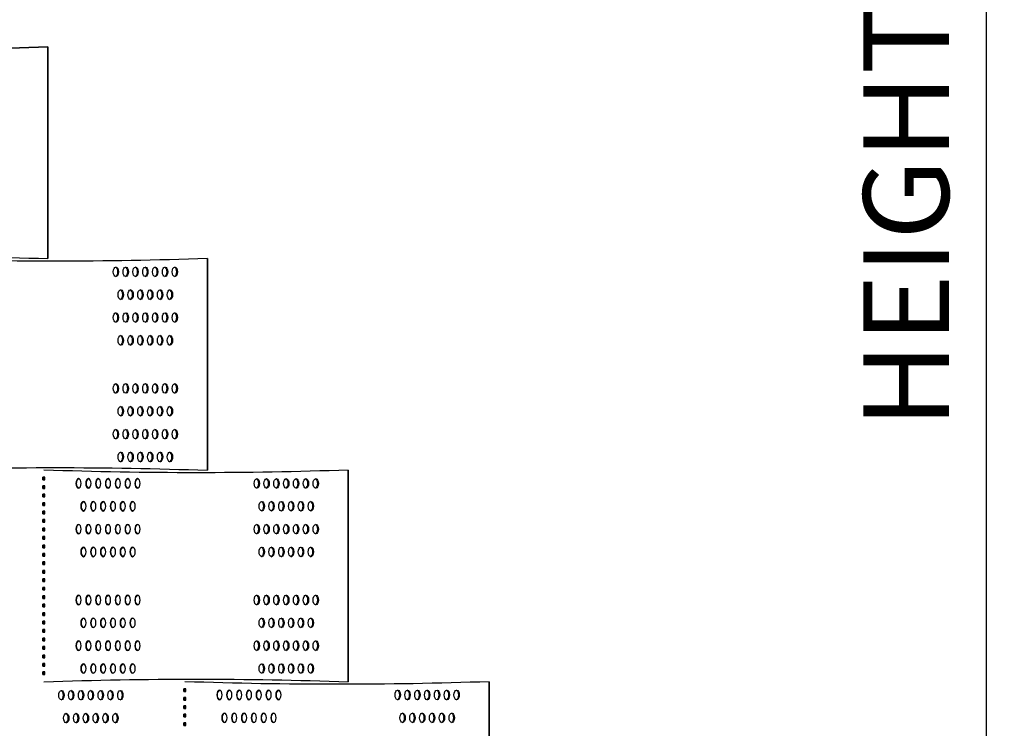
# Model space of a CAD drawing. Units: millimetres. Extents: x -580 to 220, y 227 to 471.
# Drawn here: x -422 to -394, y 373 to 393 of the extents above; entities that cross this region are included whole.
import ezdxf

# ---------------------------------------------------------------- set-up
doc = ezdxf.new("R2010")
doc.units = ezdxf.units.MM
doc.layers.add('CADdetails-7-VERYFINE', color=7, linetype='Continuous')
doc.styles.add('CADdetails-DIMENSIONS', font='ARIALN.TTF', dxfattribs={"height": 2.38})
doc.dimstyles.new('CADdetails-DIM', dxfattribs={"dimtxt": 2.38, "dimasz": 2.38, "dimexe": 0.5, "dimexo": 1.5, "dimgap": 1, "dimtad": 1, "dimzin": 0, "dimdsep": 46, "dimtxsty": 'CADdetails-DIMENSIONS', "dimcen": 1, "dimclrd": 256, "dimclre": 256, "dimclrt": 256, "dimadec": 0, "dimazin": 0, "dimtfac": 1, "dimtofl": 0, "dimtmove": 0, "dimatfit": 3, "dimfxl": 1, "dimtolj": 1, "dimtzin": 0, "dimarcsym": 0})

# ---------------------------------------------------------------- blocks, each defined once
blk = doc.blocks.new('*D29')
at = {"layer": 'CADdetails-7-VERYFINE', "lineweight": -2}
for p, q in [((-452.004, 415.351), (-394.147, 415.351)), ((-394.647, 358.952), (-394.647, 412.971)), ((-416.739, 356.572), (-394.147, 356.572))]:
    blk.add_line(p, q, dxfattribs=at)
at = {"layer": 'CADdetails-7-VERYFINE'}
for points in [[(-394.251, 412.971), (-395.044, 412.971), (-394.647, 415.351)], [(-395.044, 358.952), (-394.251, 358.952), (-394.647, 356.572)]]:
    blk.add_solid(points, dxfattribs=at)
at = {"layer": 'Defpoints', "color": 0}
for p in [(-453.504, 415.351), (-394.647, 415.351), (-418.239, 356.572)]:
    blk.add_point(p, dxfattribs=at)
at = {"layer": 'CADdetails-7-VERYFINE', "insert": (-396.878, 387.142), "char_height": 2.38, "attachment_point": 5, "rotation": 90, "style": 'CADdetails-DIMENSIONS'}
blk.add_mtext('\\A1;HEIGHT', dxfattribs=at)

msp = doc.modelspace()

# ---------------------------------------------------------------- linework, layer by layer
at = {"layer": 'CADdetails-7-VERYFINE'}
for p, q in [((-420.741, 391.841), (-420.741, 385.96)), ((-416.306, 385.963), (-416.306, 380.082)), ((-412.387, 380.086), (-412.387, 374.205)), ((-420.88, 379.886), (-420.822, 379.886)), ((-420.88, 379.812), (-420.88, 379.886)), ((-420.88, 379.812), (-420.88, 379.886)), ((-420.88, 379.812), (-420.88, 379.886)), ((-420.88, 379.812), (-420.88, 379.886)), ((-420.88, 379.812), (-420.88, 379.886)), ((-420.822, 379.886), (-420.88, 379.886)), ((-420.88, 379.812), (-420.88, 379.886)), ((-420.88, 379.812), (-420.822, 379.812)), ((-420.822, 379.812), (-420.88, 379.812)), ((-420.869, 379.812), (-420.869, 379.886)), ((-420.833, 379.812), (-420.833, 379.886)), ((-420.822, 379.812), (-420.822, 379.886)), ((-420.822, 379.812), (-420.822, 379.886)), ((-420.822, 379.812), (-420.822, 379.886)), ((-420.822, 379.812), (-420.822, 379.886)), ((-420.822, 379.812), (-420.822, 379.886)), ((-420.822, 379.812), (-420.822, 379.886)), ((-420.88, 379.65), (-420.822, 379.65)), ((-420.88, 379.577), (-420.88, 379.65)), ((-420.88, 379.577), (-420.88, 379.65)), ((-420.88, 379.577), (-420.88, 379.65)), ((-420.88, 379.577), (-420.88, 379.65)), ((-420.88, 379.577), (-420.88, 379.65)), ((-420.822, 379.65), (-420.88, 379.65)), ((-420.88, 379.577), (-420.88, 379.65)), ((-420.88, 379.577), (-420.822, 379.577)), ((-420.822, 379.577), (-420.88, 379.577)), ((-420.869, 379.577), (-420.869, 379.65)), ((-420.833, 379.577), (-420.833, 379.65)), ((-420.822, 379.577), (-420.822, 379.65)), ((-420.822, 379.577), (-420.822, 379.65)), ((-420.822, 379.577), (-420.822, 379.65)), ((-420.822, 379.577), (-420.822, 379.65)), ((-420.822, 379.577), (-420.822, 379.65)), ((-420.822, 379.577), (-420.822, 379.65)), ((-420.88, 379.415), (-420.822, 379.415)), ((-420.88, 379.342), (-420.88, 379.415)), ((-420.822, 379.415), (-420.88, 379.415)), ((-420.88, 379.342), (-420.88, 379.415)), ((-420.88, 379.342), (-420.822, 379.342)), ((-420.822, 379.342), (-420.88, 379.342)), ((-420.88, 379.18), (-420.822, 379.18)), ((-420.88, 379.107), (-420.88, 379.18)), ((-420.88, 379.107), (-420.88, 379.18)), ((-420.88, 379.107), (-420.88, 379.18)), ((-420.88, 379.107), (-420.88, 379.18)), ((-420.88, 379.107), (-420.88, 379.18)), ((-420.822, 379.18), (-420.88, 379.18)), ((-420.88, 379.107), (-420.88, 379.18)), ((-420.869, 379.342), (-420.869, 379.415)), ((-420.869, 379.107), (-420.869, 379.18)), ((-420.833, 379.342), (-420.833, 379.415)), ((-420.833, 379.107), (-420.833, 379.18)), ((-420.822, 379.342), (-420.822, 379.415)), ((-420.822, 379.342), (-420.822, 379.415)), ((-420.822, 379.107), (-420.822, 379.18)), ((-420.822, 379.107), (-420.822, 379.18)), ((-420.822, 379.107), (-420.822, 379.18)), ((-420.822, 379.107), (-420.822, 379.18)), ((-420.822, 379.107), (-420.822, 379.18)), ((-420.822, 379.107), (-420.822, 379.18)), ((-420.88, 379.107), (-420.822, 379.107)), ((-420.822, 379.107), (-420.88, 379.107)), ((-420.88, 378.945), (-420.822, 378.945)), ((-420.88, 378.872), (-420.88, 378.945)), ((-420.88, 378.872), (-420.88, 378.945)), ((-420.88, 378.872), (-420.88, 378.945)), ((-420.88, 378.872), (-420.88, 378.945)), ((-420.88, 378.872), (-420.88, 378.945)), ((-420.822, 378.945), (-420.88, 378.945)), ((-420.88, 378.872), (-420.88, 378.945)), ((-420.869, 378.872), (-420.869, 378.945)), ((-420.833, 378.872), (-420.833, 378.945)), ((-420.822, 378.872), (-420.822, 378.945)), ((-420.822, 378.872), (-420.822, 378.945)), ((-420.822, 378.872), (-420.822, 378.945)), ((-420.822, 378.872), (-420.822, 378.945)), ((-420.822, 378.872), (-420.822, 378.945)), ((-420.822, 378.872), (-420.822, 378.945)), ((-420.88, 378.872), (-420.822, 378.872)), ((-420.822, 378.872), (-420.88, 378.872)), ((-420.88, 378.71), (-420.822, 378.71)), ((-420.88, 378.637), (-420.88, 378.71)), ((-420.822, 378.71), (-420.88, 378.71)), ((-420.88, 378.637), (-420.88, 378.71)), ((-420.88, 378.637), (-420.822, 378.637)), ((-420.822, 378.637), (-420.88, 378.637)), ((-420.869, 378.637), (-420.869, 378.71)), ((-420.833, 378.637), (-420.833, 378.71)), ((-420.822, 378.637), (-420.822, 378.71)), ((-420.822, 378.637), (-420.822, 378.71)), ((-420.88, 378.475), (-420.822, 378.475)), ((-420.88, 378.401), (-420.88, 378.475)), ((-420.88, 378.401), (-420.88, 378.475)), ((-420.822, 378.475), (-420.88, 378.475)), ((-420.88, 378.401), (-420.88, 378.475)), ((-420.88, 378.401), (-420.822, 378.401)), ((-420.822, 378.401), (-420.88, 378.401)), ((-420.869, 378.401), (-420.869, 378.475)), ((-420.833, 378.401), (-420.833, 378.475)), ((-420.822, 378.401), (-420.822, 378.475)), ((-420.822, 378.401), (-420.822, 378.475)), ((-420.822, 378.401), (-420.822, 378.475)), ((-420.88, 378.24), (-420.822, 378.24)), ((-420.88, 378.166), (-420.88, 378.24)), ((-420.822, 378.24), (-420.88, 378.24)), ((-420.88, 378.166), (-420.88, 378.24)), ((-420.88, 378.166), (-420.88, 378.24)), ((-420.88, 378.166), (-420.822, 378.166)), ((-420.822, 378.166), (-420.88, 378.166)), ((-420.869, 378.166), (-420.869, 378.24)), ((-420.833, 378.166), (-420.833, 378.24)), ((-420.822, 378.166), (-420.822, 378.24)), ((-420.822, 378.166), (-420.822, 378.24)), ((-420.822, 378.166), (-420.822, 378.24)), ((-420.88, 378.005), (-420.822, 378.005)), ((-420.88, 377.931), (-420.88, 378.005)), ((-420.88, 377.931), (-420.88, 378.005)), ((-420.822, 378.005), (-420.88, 378.005)), ((-420.88, 377.931), (-420.88, 378.005)), ((-420.88, 377.931), (-420.822, 377.931)), ((-420.822, 377.931), (-420.88, 377.931)), ((-420.869, 377.931), (-420.869, 378.005)), ((-420.833, 377.931), (-420.833, 378.005)), ((-420.822, 377.931), (-420.822, 378.005)), ((-420.822, 377.931), (-420.822, 378.005)), ((-420.822, 377.931), (-420.822, 378.005)), ((-420.88, 377.77), (-420.822, 377.77)), ((-420.88, 377.696), (-420.88, 377.77)), ((-420.88, 377.696), (-420.88, 377.77)), ((-420.822, 377.77), (-420.88, 377.77)), ((-420.88, 377.696), (-420.88, 377.77)), ((-420.88, 377.696), (-420.822, 377.696)), ((-420.822, 377.696), (-420.88, 377.696)), ((-420.88, 377.535), (-420.822, 377.535)), ((-420.88, 377.461), (-420.88, 377.535)), ((-420.88, 377.461), (-420.88, 377.535)), ((-420.822, 377.535), (-420.88, 377.535)), ((-420.88, 377.461), (-420.88, 377.535)), ((-420.869, 377.696), (-420.869, 377.77)), ((-420.869, 377.461), (-420.869, 377.535)), ((-420.833, 377.696), (-420.833, 377.77)), ((-420.833, 377.461), (-420.833, 377.535)), ((-420.822, 377.696), (-420.822, 377.77)), ((-420.822, 377.696), (-420.822, 377.77)), ((-420.822, 377.696), (-420.822, 377.77)), ((-420.822, 377.461), (-420.822, 377.535)), ((-420.822, 377.461), (-420.822, 377.535)), ((-420.822, 377.461), (-420.822, 377.535)), ((-420.88, 377.461), (-420.822, 377.461)), ((-420.822, 377.461), (-420.88, 377.461)), ((-420.88, 377.299), (-420.822, 377.299)), ((-420.88, 377.226), (-420.88, 377.299)), ((-420.88, 377.226), (-420.88, 377.299)), ((-420.822, 377.299), (-420.88, 377.299)), ((-420.88, 377.226), (-420.88, 377.299)), ((-420.869, 377.226), (-420.869, 377.299)), ((-420.833, 377.226), (-420.833, 377.299)), ((-420.822, 377.226), (-420.822, 377.299)), ((-420.822, 377.226), (-420.822, 377.299)), ((-420.822, 377.226), (-420.822, 377.299)), ((-420.88, 377.226), (-420.822, 377.226)), ((-420.822, 377.226), (-420.88, 377.226)), ((-420.88, 377.064), (-420.822, 377.064)), ((-420.88, 376.991), (-420.88, 377.064)), ((-420.88, 376.991), (-420.88, 377.064)), ((-420.822, 377.064), (-420.88, 377.064)), ((-420.88, 376.991), (-420.88, 377.064)), ((-420.88, 376.991), (-420.822, 376.991)), ((-420.822, 376.991), (-420.88, 376.991)), ((-420.869, 376.991), (-420.869, 377.064)), ((-420.833, 376.991), (-420.833, 377.064)), ((-420.822, 376.991), (-420.822, 377.064)), ((-420.822, 376.991), (-420.822, 377.064)), ((-420.822, 376.991), (-420.822, 377.064)), ((-420.88, 376.829), (-420.822, 376.829)), ((-420.88, 376.756), (-420.88, 376.829)), ((-420.88, 376.756), (-420.88, 376.829)), ((-420.822, 376.829), (-420.88, 376.829)), ((-420.88, 376.756), (-420.88, 376.829)), ((-420.88, 376.756), (-420.822, 376.756)), ((-420.822, 376.756), (-420.88, 376.756)), ((-420.869, 376.756), (-420.869, 376.829)), ((-420.833, 376.756), (-420.833, 376.829)), ((-420.822, 376.756), (-420.822, 376.829)), ((-420.822, 376.756), (-420.822, 376.829)), ((-420.822, 376.756), (-420.822, 376.829)), ((-420.88, 376.594), (-420.822, 376.594)), ((-420.88, 376.521), (-420.88, 376.594)), ((-420.88, 376.521), (-420.88, 376.594)), ((-420.822, 376.594), (-420.88, 376.594)), ((-420.88, 376.521), (-420.88, 376.594)), ((-420.88, 376.521), (-420.822, 376.521)), ((-420.822, 376.521), (-420.88, 376.521)), ((-420.869, 376.521), (-420.869, 376.594)), ((-420.833, 376.521), (-420.833, 376.594)), ((-420.822, 376.521), (-420.822, 376.594)), ((-420.822, 376.521), (-420.822, 376.594)), ((-420.822, 376.521), (-420.822, 376.594)), ((-420.88, 376.359), (-420.822, 376.359)), ((-420.88, 376.286), (-420.88, 376.359)), ((-420.88, 376.286), (-420.88, 376.359)), ((-420.822, 376.359), (-420.88, 376.359)), ((-420.88, 376.286), (-420.88, 376.359)), ((-420.88, 376.286), (-420.822, 376.286)), ((-420.822, 376.286), (-420.88, 376.286)), ((-420.869, 376.286), (-420.869, 376.359)), ((-420.833, 376.286), (-420.833, 376.359)), ((-420.822, 376.286), (-420.822, 376.359)), ((-420.822, 376.286), (-420.822, 376.359)), ((-420.822, 376.286), (-420.822, 376.359)), ((-420.88, 376.124), (-420.822, 376.124)), ((-420.88, 376.05), (-420.88, 376.124)), ((-420.88, 376.05), (-420.88, 376.124)), ((-420.822, 376.124), (-420.88, 376.124)), ((-420.88, 376.05), (-420.88, 376.124)), ((-420.88, 376.05), (-420.822, 376.05)), ((-420.822, 376.05), (-420.88, 376.05)), ((-420.869, 376.05), (-420.869, 376.124)), ((-420.833, 376.05), (-420.833, 376.124)), ((-420.822, 376.05), (-420.822, 376.124)), ((-420.822, 376.05), (-420.822, 376.124)), ((-420.822, 376.05), (-420.822, 376.124)), ((-420.88, 375.889), (-420.822, 375.889)), ((-420.88, 375.815), (-420.88, 375.889)), ((-420.88, 375.815), (-420.88, 375.889)), ((-420.822, 375.889), (-420.88, 375.889)), ((-420.88, 375.815), (-420.88, 375.889)), ((-420.88, 375.815), (-420.822, 375.815)), ((-420.822, 375.815), (-420.88, 375.815)), ((-420.88, 375.654), (-420.822, 375.654)), ((-420.88, 375.58), (-420.88, 375.654)), ((-420.88, 375.58), (-420.88, 375.654)), ((-420.822, 375.654), (-420.88, 375.654)), ((-420.88, 375.58), (-420.88, 375.654)), ((-420.869, 375.815), (-420.869, 375.889)), ((-420.869, 375.58), (-420.869, 375.654)), ((-420.833, 375.815), (-420.833, 375.889)), ((-420.833, 375.58), (-420.833, 375.654)), ((-420.822, 375.815), (-420.822, 375.889)), ((-420.822, 375.815), (-420.822, 375.889)), ((-420.822, 375.815), (-420.822, 375.889)), ((-420.822, 375.58), (-420.822, 375.654)), ((-420.822, 375.58), (-420.822, 375.654)), ((-420.822, 375.58), (-420.822, 375.654)), ((-420.88, 375.58), (-420.822, 375.58)), ((-420.822, 375.58), (-420.88, 375.58)), ((-420.88, 375.419), (-420.822, 375.419)), ((-420.88, 375.345), (-420.88, 375.419)), ((-420.88, 375.345), (-420.88, 375.419)), ((-420.822, 375.419), (-420.88, 375.419)), ((-420.88, 375.345), (-420.88, 375.419)), ((-420.88, 375.345), (-420.822, 375.345)), ((-420.822, 375.345), (-420.88, 375.345)), ((-420.869, 375.345), (-420.869, 375.419)), ((-420.833, 375.345), (-420.833, 375.419)), ((-420.822, 375.345), (-420.822, 375.419)), ((-420.822, 375.345), (-420.822, 375.419)), ((-420.822, 375.345), (-420.822, 375.419)), ((-420.88, 375.184), (-420.822, 375.184)), ((-420.88, 375.11), (-420.88, 375.184)), ((-420.88, 375.11), (-420.88, 375.184)), ((-420.822, 375.184), (-420.88, 375.184)), ((-420.88, 375.11), (-420.88, 375.184)), ((-420.88, 375.11), (-420.822, 375.11)), ((-420.822, 375.11), (-420.88, 375.11)), ((-420.869, 375.11), (-420.869, 375.184)), ((-420.833, 375.11), (-420.833, 375.184)), ((-420.822, 375.11), (-420.822, 375.184)), ((-420.822, 375.11), (-420.822, 375.184)), ((-420.822, 375.11), (-420.822, 375.184)), ((-420.88, 374.948), (-420.822, 374.948)), ((-420.88, 374.875), (-420.88, 374.948)), ((-420.88, 374.875), (-420.88, 374.948)), ((-420.822, 374.948), (-420.88, 374.948)), ((-420.88, 374.875), (-420.88, 374.948)), ((-420.88, 374.875), (-420.822, 374.875)), ((-420.822, 374.875), (-420.88, 374.875)), ((-420.869, 374.875), (-420.869, 374.948)), ((-420.833, 374.875), (-420.833, 374.948)), ((-420.822, 374.875), (-420.822, 374.948)), ((-420.822, 374.875), (-420.822, 374.948)), ((-420.822, 374.875), (-420.822, 374.948)), ((-420.88, 374.713), (-420.822, 374.713)), ((-420.88, 374.64), (-420.88, 374.713)), ((-420.88, 374.64), (-420.88, 374.713)), ((-420.822, 374.713), (-420.88, 374.713)), ((-420.88, 374.64), (-420.88, 374.713)), ((-420.88, 374.64), (-420.822, 374.64)), ((-420.822, 374.64), (-420.88, 374.64)), ((-420.869, 374.64), (-420.869, 374.713)), ((-420.833, 374.64), (-420.833, 374.713)), ((-420.822, 374.64), (-420.822, 374.713)), ((-420.822, 374.64), (-420.822, 374.713)), ((-420.822, 374.64), (-420.822, 374.713)), ((-420.88, 374.478), (-420.822, 374.478)), ((-420.88, 374.405), (-420.88, 374.478)), ((-420.88, 374.405), (-420.88, 374.478)), ((-420.822, 374.478), (-420.88, 374.478)), ((-420.88, 374.405), (-420.88, 374.478)), ((-420.88, 374.405), (-420.822, 374.405)), ((-420.822, 374.405), (-420.88, 374.405)), ((-420.869, 374.405), (-420.869, 374.478)), ((-420.833, 374.405), (-420.833, 374.478)), ((-420.822, 374.405), (-420.822, 374.478)), ((-420.822, 374.405), (-420.822, 374.478)), ((-420.822, 374.405), (-420.822, 374.478)), ((-416.962, 374.008), (-416.903, 374.008)), ((-416.962, 373.935), (-416.962, 374.008)), ((-416.962, 373.935), (-416.962, 374.008)), ((-416.962, 373.935), (-416.962, 374.008)), ((-416.962, 373.935), (-416.962, 374.008)), ((-416.962, 373.935), (-416.962, 374.008)), ((-416.903, 374.008), (-416.962, 374.008)), ((-416.962, 373.935), (-416.962, 374.008)), ((-416.95, 373.935), (-416.95, 374.008)), ((-416.915, 373.935), (-416.915, 374.008)), ((-416.903, 373.935), (-416.903, 374.008)), ((-416.903, 373.935), (-416.903, 374.008)), ((-416.903, 373.935), (-416.903, 374.008)), ((-416.903, 373.935), (-416.903, 374.008)), ((-416.903, 373.935), (-416.903, 374.008)), ((-416.903, 373.935), (-416.903, 374.008)), ((-408.469, 374.208), (-408.469, 368.327)), ((-416.962, 373.935), (-416.903, 373.935)), ((-416.903, 373.935), (-416.962, 373.935)), ((-416.962, 373.773), (-416.903, 373.773)), ((-416.962, 373.699), (-416.962, 373.773)), ((-416.962, 373.699), (-416.962, 373.773)), ((-416.962, 373.699), (-416.962, 373.773)), ((-416.962, 373.699), (-416.962, 373.773)), ((-416.962, 373.699), (-416.962, 373.773)), ((-416.903, 373.773), (-416.962, 373.773)), ((-416.962, 373.699), (-416.962, 373.773)), ((-416.962, 373.699), (-416.903, 373.699)), ((-416.903, 373.699), (-416.962, 373.699)), ((-416.95, 373.699), (-416.95, 373.773)), ((-416.915, 373.699), (-416.915, 373.773)), ((-416.903, 373.699), (-416.903, 373.773)), ((-416.903, 373.699), (-416.903, 373.773)), ((-416.903, 373.699), (-416.903, 373.773)), ((-416.903, 373.699), (-416.903, 373.773)), ((-416.903, 373.699), (-416.903, 373.773)), ((-416.903, 373.699), (-416.903, 373.773)), ((-416.962, 373.538), (-416.903, 373.538)), ((-416.962, 373.464), (-416.962, 373.538)), ((-416.903, 373.538), (-416.962, 373.538)), ((-416.962, 373.464), (-416.962, 373.538)), ((-416.962, 373.464), (-416.903, 373.464)), ((-416.903, 373.464), (-416.962, 373.464)), ((-416.95, 373.464), (-416.95, 373.538)), ((-416.915, 373.464), (-416.915, 373.538)), ((-416.903, 373.464), (-416.903, 373.538)), ((-416.903, 373.464), (-416.903, 373.538)), ((-416.962, 373.303), (-416.903, 373.303)), ((-416.962, 373.229), (-416.962, 373.303)), ((-416.962, 373.229), (-416.962, 373.303)), ((-416.962, 373.229), (-416.962, 373.303)), ((-416.962, 373.229), (-416.962, 373.303)), ((-416.962, 373.229), (-416.962, 373.303)), ((-416.903, 373.303), (-416.962, 373.303)), ((-416.962, 373.229), (-416.962, 373.303)), ((-416.962, 373.229), (-416.903, 373.229)), ((-416.903, 373.229), (-416.962, 373.229)), ((-416.95, 373.229), (-416.95, 373.303)), ((-416.915, 373.229), (-416.915, 373.303)), ((-416.903, 373.229), (-416.903, 373.303)), ((-416.903, 373.229), (-416.903, 373.303)), ((-416.903, 373.229), (-416.903, 373.303)), ((-416.903, 373.229), (-416.903, 373.303)), ((-416.903, 373.229), (-416.903, 373.303)), ((-416.903, 373.229), (-416.903, 373.303)), ((-416.962, 373.068), (-416.903, 373.068)), ((-416.962, 372.994), (-416.962, 373.068)), ((-416.962, 372.994), (-416.962, 373.068)), ((-416.962, 372.994), (-416.962, 373.068)), ((-416.962, 372.994), (-416.962, 373.068)), ((-416.962, 372.994), (-416.962, 373.068)), ((-416.903, 373.068), (-416.962, 373.068)), ((-416.962, 372.994), (-416.962, 373.068)), ((-416.962, 372.994), (-416.903, 372.994)), ((-416.903, 372.994), (-416.962, 372.994)), ((-416.95, 372.994), (-416.95, 373.068)), ((-416.915, 372.994), (-416.915, 373.068)), ((-416.903, 372.994), (-416.903, 373.068)), ((-416.903, 372.994), (-416.903, 373.068)), ((-416.903, 372.994), (-416.903, 373.068)), ((-416.903, 372.994), (-416.903, 373.068)), ((-416.903, 372.994), (-416.903, 373.068)), ((-416.903, 372.994), (-416.903, 373.068))]:
    msp.add_line(p, q, dxfattribs=at)
for points in [[(-429.204, 385.96, -0.017373), (-420.741, 385.96), (-420.741, 391.841, -0.017373), (-429.204, 391.841)], [(-424.769, 380.082, -0.017373), (-416.306, 380.082), (-416.306, 385.963, -0.017373), (-424.769, 385.963)], [(-420.851, 374.205, -0.017373), (-412.387, 374.205), (-412.387, 380.086, -0.017373), (-420.851, 380.086)], [(-416.933, 368.327, -0.017373), (-408.469, 368.327), (-408.469, 374.208, -0.017373), (-416.933, 374.208)]]:
    msp.add_lwpolyline(points, format="xyb", dxfattribs=at)
msp.add_arc((-424.972, 513.593), 121.826, 268.00934, 271.99066, dxfattribs=at)
for centre, start_param, end_param in [((-418.85, 385.594), 1.570796326797217, 7.853981633976803), ((-418.868, 385.594), 3.259618, 6.16516), ((-418.577, 385.594), 1.570796326791981, 7.853981633971567), ((-418.595, 385.594), 3.259618, 6.16516), ((-418.304, 385.594), 1.570796326793052, 7.853981633972639), ((-418.321, 385.594), 3.259618, 6.16516), ((-418.031, 385.594), 1.570796326793731, 7.853981633973317), ((-418.048, 385.594), 3.259618, 6.16516), ((-417.758, 385.594), 1.570796326793768, 7.853981633973354), ((-417.775, 385.594), 3.259618, 6.16516), ((-417.484, 385.594), 1.570796326797476, 7.853981633977062), ((-417.502, 385.594), 3.259618, 6.16516), ((-417.211, 385.594), 1.570796326791666, 7.853981633971252), ((-417.229, 385.594), 3.259618, 6.16516), ((-418.714, 384.959), 1.57079632679652, 7.853981633976106), ((-418.731, 384.959), 3.259618, 6.16516), ((-418.441, 384.959), 1.570796326793052, 7.853981633972639), ((-418.458, 384.959), 3.259618, 6.16516), ((-418.167, 384.959), 1.570796326791981, 7.853981633971567), ((-418.185, 384.959), 3.259618, 6.16516), ((-417.894, 384.959), 1.570796326793052, 7.853981633972639), ((-417.912, 384.959), 3.259618, 6.16516), ((-417.621, 384.959), 1.57079632679652, 7.853981633976106), ((-417.638, 384.959), 3.259618, 6.16516), ((-417.348, 384.959), 1.570796326793052, 7.853981633972639), ((-417.365, 384.959), 3.259618, 6.16516), ((-418.85, 384.324), 1.570796326797217, 7.853981633976803), ((-418.868, 384.324), 3.259618, 6.16516), ((-418.577, 384.324), 1.570796326791981, 7.853981633971567), ((-418.595, 384.324), 3.259618, 6.16516), ((-418.304, 384.324), 1.570796326793052, 7.853981633972639), ((-418.321, 384.324), 3.259618, 6.16516), ((-418.031, 384.324), 1.570796326793731, 7.853981633973317), ((-418.048, 384.324), 3.259618, 6.16516), ((-417.758, 384.324), 1.570796326793768, 7.853981633973354), ((-417.775, 384.324), 3.259618, 6.16516), ((-417.484, 384.324), 1.570796326797476, 7.853981633977062), ((-417.502, 384.324), 3.259618, 6.16516), ((-417.211, 384.324), 1.570796326791666, 7.853981633971252), ((-417.229, 384.324), 3.259618, 6.16516), ((-418.714, 383.69), 1.57079632679652, 7.853981633976106), ((-418.731, 383.69), 3.259618, 6.16516), ((-418.441, 383.69), 1.570796326793052, 7.853981633972639), ((-418.458, 383.69), 3.259618, 6.16516), ((-418.167, 383.69), 1.570796326791981, 7.853981633971567), ((-418.185, 383.69), 3.259618, 6.16516), ((-417.894, 383.69), 1.570796326793052, 7.853981633972639), ((-417.912, 383.69), 3.259618, 6.16516), ((-417.621, 383.69), 1.57079632679652, 7.853981633976106), ((-417.638, 383.69), 3.259618, 6.16516), ((-417.348, 383.69), 1.570796326793052, 7.853981633972639), ((-417.365, 383.69), 3.259618, 6.16516), ((-418.85, 382.355), 1.570796326797217, 7.853981633976803), ((-418.868, 382.355), 3.259618, 6.16516), ((-418.577, 382.355), 1.570796326791981, 7.853981633971567), ((-418.595, 382.355), 3.259618, 6.16516), ((-418.304, 382.355), 1.570796326793052, 7.853981633972639), ((-418.321, 382.355), 3.259618, 6.16516), ((-418.031, 382.355), 1.570796326793731, 7.853981633973317), ((-418.048, 382.355), 3.259618, 6.16516), ((-417.758, 382.355), 1.570796326793768, 7.853981633973354), ((-417.775, 382.355), 3.259618, 6.16516), ((-417.484, 382.355), 1.570796326797476, 7.853981633977062), ((-417.502, 382.355), 3.259618, 6.16516), ((-417.211, 382.355), 1.570796326791666, 7.853981633971252), ((-417.229, 382.355), 3.259618, 6.16516), ((-418.714, 381.72), 1.57079632679652, 7.853981633976106), ((-418.731, 381.72), 3.259618, 6.16516), ((-418.441, 381.72), 1.570796326793052, 7.853981633972639), ((-418.458, 381.72), 3.259618, 6.16516), ((-418.167, 381.72), 1.570796326791981, 7.853981633971567), ((-418.185, 381.72), 3.259618, 6.16516), ((-417.894, 381.72), 1.570796326793052, 7.853981633972639), ((-417.912, 381.72), 3.259618, 6.16516), ((-417.621, 381.72), 1.57079632679652, 7.853981633976106), ((-417.638, 381.72), 3.259618, 6.16516), ((-417.348, 381.72), 1.570796326793052, 7.853981633972639), ((-417.365, 381.72), 3.259618, 6.16516), ((-418.85, 381.085), 1.570796326797217, 7.853981633976803), ((-418.868, 381.085), 3.259618, 6.16516), ((-418.577, 381.085), 1.570796326791981, 7.853981633971567), ((-418.595, 381.085), 3.259618, 6.16516), ((-418.304, 381.085), 1.570796326793052, 7.853981633972639), ((-418.321, 381.085), 3.259618, 6.16516), ((-418.031, 381.085), 1.570796326793731, 7.853981633973317), ((-418.048, 381.085), 3.259618, 6.16516), ((-417.758, 381.085), 1.570796326793768, 7.853981633973354), ((-417.775, 381.085), 3.259618, 6.16516), ((-417.484, 381.085), 1.570796326797476, 7.853981633977062), ((-417.502, 381.085), 3.259618, 6.16516), ((-417.211, 381.085), 1.570796326791666, 7.853981633971252), ((-417.229, 381.085), 3.259618, 6.16516), ((-418.714, 380.451), 1.57079632679652, 7.853981633976106), ((-418.731, 380.451), 3.259618, 6.16516), ((-418.441, 380.451), 1.570796326793052, 7.853981633972639), ((-418.458, 380.451), 3.259618, 6.16516), ((-418.167, 380.451), 1.570796326791981, 7.853981633971567), ((-418.185, 380.451), 3.259618, 6.16516), ((-417.894, 380.451), 1.570796326793052, 7.853981633972639), ((-417.912, 380.451), 3.259618, 6.16516), ((-417.621, 380.451), 1.57079632679652, 7.853981633976106), ((-417.638, 380.451), 3.259618, 6.16516), ((-417.348, 380.451), 1.570796326793052, 7.853981633972639), ((-417.365, 380.451), 3.259618, 6.16516), ((-414.932, 379.716), 1.570796326797217, 7.853981633976803), ((-414.95, 379.716), 3.259618, 6.16516), ((-414.659, 379.716), 1.570796326791981, 7.853981633971567), ((-414.676, 379.716), 3.259618, 6.16516), ((-414.386, 379.716), 1.570796326793052, 7.853981633972639), ((-414.403, 379.716), 3.259618, 6.16516), ((-414.113, 379.716), 1.570796326793731, 7.853981633973317), ((-414.13, 379.716), 3.259618, 6.16516), ((-413.839, 379.716), 1.570796326793768, 7.853981633973354), ((-413.857, 379.716), 3.259618, 6.16516), ((-413.566, 379.716), 1.570796326797476, 7.853981633977062), ((-413.584, 379.716), 3.259618, 6.16516), ((-413.293, 379.716), 1.570796326791666, 7.853981633971252), ((-413.31, 379.716), 3.259618, 6.16516), ((-414.795, 379.081), 1.57079632679652, 7.853981633976106), ((-414.813, 379.081), 3.259618, 6.16516), ((-414.522, 379.081), 1.570796326793052, 7.853981633972639), ((-414.54, 379.081), 3.259618, 6.16516), ((-414.249, 379.081), 1.570796326791981, 7.853981633971567), ((-414.267, 379.081), 3.259618, 6.16516), ((-413.976, 379.081), 1.570796326793052, 7.853981633972639), ((-413.993, 379.081), 3.259618, 6.16516), ((-413.703, 379.081), 1.57079632679652, 7.853981633976106), ((-413.72, 379.081), 3.259618, 6.16516), ((-413.43, 379.081), 1.570796326793052, 7.853981633972639), ((-413.447, 379.081), 3.259618, 6.16516), ((-414.932, 378.447), 1.570796326797217, 7.853981633976803), ((-414.95, 378.447), 3.259618, 6.16516), ((-414.659, 378.447), 1.570796326791981, 7.853981633971567), ((-414.676, 378.447), 3.259618, 6.16516), ((-414.386, 378.447), 1.570796326793052, 7.853981633972639), ((-414.403, 378.447), 3.259618, 6.16516), ((-414.113, 378.447), 1.570796326793731, 7.853981633973317), ((-414.13, 378.447), 3.259618, 6.16516), ((-413.839, 378.447), 1.570796326793768, 7.853981633973354), ((-413.857, 378.447), 3.259618, 6.16516), ((-413.566, 378.447), 1.570796326797476, 7.853981633977062), ((-413.584, 378.447), 3.259618, 6.16516), ((-413.293, 378.447), 1.570796326791666, 7.853981633971252), ((-413.31, 378.447), 3.259618, 6.16516), ((-414.795, 377.812), 1.57079632679652, 7.853981633976106), ((-414.813, 377.812), 3.259618, 6.16516), ((-414.522, 377.812), 1.570796326793052, 7.853981633972639), ((-414.54, 377.812), 3.259618, 6.16516), ((-414.249, 377.812), 1.570796326791981, 7.853981633971567), ((-414.267, 377.812), 3.259618, 6.16516), ((-413.976, 377.812), 1.570796326793052, 7.853981633972639), ((-413.993, 377.812), 3.259618, 6.16516), ((-413.703, 377.812), 1.57079632679652, 7.853981633976106), ((-413.72, 377.812), 3.259618, 6.16516), ((-413.43, 377.812), 1.570796326793052, 7.853981633972639), ((-413.447, 377.812), 3.259618, 6.16516), ((-414.932, 376.477), 1.570796326797217, 7.853981633976803), ((-414.95, 376.477), 3.259618, 6.16516), ((-414.659, 376.477), 1.570796326791981, 7.853981633971567), ((-414.676, 376.477), 3.259618, 6.16516), ((-414.386, 376.477), 1.570796326793052, 7.853981633972639), ((-414.403, 376.477), 3.259618, 6.16516), ((-414.113, 376.477), 1.570796326793731, 7.853981633973317), ((-414.13, 376.477), 3.259618, 6.16516), ((-413.839, 376.477), 1.570796326793768, 7.853981633973354), ((-413.857, 376.477), 3.259618, 6.16516), ((-413.566, 376.477), 1.570796326797476, 7.853981633977062), ((-413.584, 376.477), 3.259618, 6.16516), ((-413.293, 376.477), 1.570796326791666, 7.853981633971252), ((-413.31, 376.477), 3.259618, 6.16516), ((-414.795, 375.843), 1.57079632679652, 7.853981633976106), ((-414.813, 375.843), 3.259618, 6.16516), ((-414.522, 375.843), 1.570796326793052, 7.853981633972639), ((-414.54, 375.843), 3.259618, 6.16516), ((-414.249, 375.843), 1.570796326791981, 7.853981633971567), ((-414.267, 375.843), 3.259618, 6.16516), ((-413.976, 375.843), 1.570796326793052, 7.853981633972639), ((-413.993, 375.843), 3.259618, 6.16516), ((-413.703, 375.843), 1.57079632679652, 7.853981633976106), ((-413.72, 375.843), 3.259618, 6.16516), ((-413.43, 375.843), 1.570796326793052, 7.853981633972639), ((-413.447, 375.843), 3.259618, 6.16516), ((-414.932, 375.208), 1.570796326797217, 7.853981633976803), ((-414.95, 375.208), 3.259618, 6.16516), ((-414.659, 375.208), 1.570796326791981, 7.853981633971567), ((-414.676, 375.208), 3.259618, 6.16516), ((-414.386, 375.208), 1.570796326793052, 7.853981633972639), ((-414.403, 375.208), 3.259618, 6.16516), ((-414.113, 375.208), 1.570796326793731, 7.853981633973317), ((-414.13, 375.208), 3.259618, 6.16516), ((-413.839, 375.208), 1.570796326793768, 7.853981633973354), ((-413.857, 375.208), 3.259618, 6.16516), ((-413.566, 375.208), 1.570796326797476, 7.853981633977062), ((-413.584, 375.208), 3.259618, 6.16516), ((-413.293, 375.208), 1.570796326791666, 7.853981633971252), ((-413.31, 375.208), 3.259618, 6.16516), ((-414.795, 374.573), 1.57079632679652, 7.853981633976106), ((-414.813, 374.573), 3.259618, 6.16516), ((-414.522, 374.573), 1.570796326793052, 7.853981633972639), ((-414.54, 374.573), 3.259618, 6.16516), ((-414.249, 374.573), 1.570796326791981, 7.853981633971567), ((-414.267, 374.573), 3.259618, 6.16516), ((-413.976, 374.573), 1.570796326793052, 7.853981633972639), ((-413.993, 374.573), 3.259618, 6.16516), ((-413.703, 374.573), 1.57079632679652, 7.853981633976106), ((-413.72, 374.573), 3.259618, 6.16516), ((-413.43, 374.573), 1.570796326793052, 7.853981633972639), ((-413.447, 374.573), 3.259618, 6.16516), ((-420.365, 373.832), 1.570796326797217, 7.853981633976803), ((-420.383, 373.832), 3.259618, 6.16516), ((-420.092, 373.832), 1.570796326791981, 7.853981633971567), ((-420.109, 373.832), 3.259618, 6.16516), ((-419.819, 373.832), 1.570796326793052, 7.853981633972639), ((-419.836, 373.832), 3.259618, 6.16516), ((-419.546, 373.832), 1.570796326793731, 7.853981633973317), ((-419.563, 373.832), 3.259618, 6.16516), ((-419.272, 373.832), 1.570796326793768, 7.853981633973354), ((-419.29, 373.832), 3.259618, 6.16516), ((-418.999, 373.832), 1.570796326797476, 7.853981633977062), ((-419.017, 373.832), 3.259618, 6.16516), ((-418.726, 373.832), 1.570796326791666, 7.853981633971252), ((-418.743, 373.832), 3.259618, 6.16516), ((-411.014, 373.839), 1.570796326797217, 7.853981633976803), ((-411.031, 373.839), 3.259618, 6.16516), ((-410.741, 373.839), 1.570796326791981, 7.853981633971567), ((-410.758, 373.839), 3.259618, 6.16516), ((-410.467, 373.839), 1.570796326793052, 7.853981633972639), ((-410.485, 373.839), 3.259618, 6.16516), ((-410.194, 373.839), 1.570796326793731, 7.853981633973317), ((-410.212, 373.839), 3.259618, 6.16516), ((-409.921, 373.839), 1.570796326793768, 7.853981633973354), ((-409.938, 373.839), 3.259618, 6.16516), ((-409.648, 373.839), 1.570796326797476, 7.853981633977062), ((-409.665, 373.839), 3.259618, 6.16516), ((-409.375, 373.839), 1.570796326791666, 7.853981633971252), ((-409.392, 373.839), 3.259618, 6.16516), ((-420.229, 373.197), 1.57079632679652, 7.853981633976106), ((-420.246, 373.197), 3.259618, 6.16516), ((-419.955, 373.197), 1.570796326793052, 7.853981633972639), ((-419.973, 373.197), 3.259618, 6.16516), ((-419.682, 373.197), 1.570796326791981, 7.853981633971567), ((-419.7, 373.197), 3.259618, 6.16516), ((-419.409, 373.197), 1.570796326793052, 7.853981633972639), ((-419.426, 373.197), 3.259618, 6.16516), ((-419.136, 373.197), 1.57079632679652, 7.853981633976106), ((-419.153, 373.197), 3.259618, 6.16516), ((-418.863, 373.197), 1.570796326793052, 7.853981633972639), ((-418.88, 373.197), 3.259618, 6.16516), ((-410.877, 373.204), 1.57079632679652, 7.853981633976106), ((-410.895, 373.204), 3.259618, 6.16516), ((-410.604, 373.204), 1.570796326793052, 7.853981633972639), ((-410.621, 373.204), 3.259618, 6.16516), ((-410.331, 373.204), 1.570796326791981, 7.853981633971567), ((-410.348, 373.204), 3.259618, 6.16516), ((-410.058, 373.204), 1.570796326793052, 7.853981633972639), ((-410.075, 373.204), 3.259618, 6.16516), ((-409.784, 373.204), 1.57079632679652, 7.853981633976106), ((-409.802, 373.204), 3.259618, 6.16516), ((-409.511, 373.204), 1.570796326793052, 7.853981633972639), ((-409.529, 373.204), 3.259618, 6.16516)]:
    msp.add_ellipse(centre, major_axis=(0, 0.132), ratio=0.56, start_param=start_param, end_param=end_param, dxfattribs=at)
at = {"layer": 'CADdetails-7-VERYFINE', "extrusion": (0, 0, -1)}
for centre, start_param, end_param in [((-419.888, 379.716), 1.570796326791666, 7.853981633971252), ((-419.871, 379.716), 3.259618, 6.16516), ((-419.615, 379.716), 1.570796326797476, 7.853981633977062), ((-419.597, 379.716), 3.259618, 6.16516), ((-419.342, 379.716), 1.570796326793768, 7.853981633973354), ((-419.324, 379.716), 3.259618, 6.16516), ((-419.069, 379.716), 1.570796326793731, 7.853981633973317), ((-419.051, 379.716), 3.259618, 6.16516), ((-418.795, 379.716), 1.570796326793052, 7.853981633972639), ((-418.778, 379.716), 3.259618, 6.16516), ((-418.522, 379.716), 1.570796326791981, 7.853981633971567), ((-418.505, 379.716), 3.259618, 6.16516), ((-418.249, 379.716), 1.570796326797217, 7.853981633976803), ((-418.232, 379.716), 3.259618, 6.16516), ((-419.752, 379.081), 1.570796326793052, 7.853981633972639), ((-419.734, 379.081), 3.259618, 6.16516), ((-419.478, 379.081), 1.57079632679652, 7.853981633976106), ((-419.461, 379.081), 3.259618, 6.16516), ((-419.205, 379.081), 1.570796326793052, 7.853981633972639), ((-419.188, 379.081), 3.259618, 6.16516), ((-418.932, 379.081), 1.570796326791981, 7.853981633971567), ((-418.915, 379.081), 3.259618, 6.16516), ((-418.659, 379.081), 1.570796326793052, 7.853981633972639), ((-418.641, 379.081), 3.259618, 6.16516), ((-418.386, 379.081), 1.57079632679652, 7.853981633976106), ((-418.368, 379.081), 3.259618, 6.16516), ((-419.888, 378.447), 1.570796326791666, 7.853981633971252), ((-419.871, 378.447), 3.259618, 6.16516), ((-419.615, 378.447), 1.570796326797476, 7.853981633977062), ((-419.597, 378.447), 3.259618, 6.16516), ((-419.342, 378.447), 1.570796326793768, 7.853981633973354), ((-419.324, 378.447), 3.259618, 6.16516), ((-419.069, 378.447), 1.570796326793731, 7.853981633973317), ((-419.051, 378.447), 3.259618, 6.16516), ((-418.795, 378.447), 1.570796326793052, 7.853981633972639), ((-418.778, 378.447), 3.259618, 6.16516), ((-418.522, 378.447), 1.570796326791981, 7.853981633971567), ((-418.505, 378.447), 3.259618, 6.16516), ((-418.249, 378.447), 1.570796326797217, 7.853981633976803), ((-418.232, 378.447), 3.259618, 6.16516), ((-419.752, 377.812), 1.570796326793052, 7.853981633972639), ((-419.734, 377.812), 3.259618, 6.16516), ((-419.478, 377.812), 1.57079632679652, 7.853981633976106), ((-419.461, 377.812), 3.259618, 6.16516), ((-419.205, 377.812), 1.570796326793052, 7.853981633972639), ((-419.188, 377.812), 3.259618, 6.16516), ((-418.932, 377.812), 1.570796326791981, 7.853981633971567), ((-418.915, 377.812), 3.259618, 6.16516), ((-418.659, 377.812), 1.570796326793052, 7.853981633972639), ((-418.641, 377.812), 3.259618, 6.16516), ((-418.386, 377.812), 1.57079632679652, 7.853981633976106), ((-418.368, 377.812), 3.259618, 6.16516), ((-419.888, 376.477), 1.570796326791666, 7.853981633971252), ((-419.871, 376.477), 3.259618, 6.16516), ((-419.615, 376.477), 1.570796326797476, 7.853981633977062), ((-419.597, 376.477), 3.259618, 6.16516), ((-419.342, 376.477), 1.570796326793768, 7.853981633973354), ((-419.324, 376.477), 3.259618, 6.16516), ((-419.069, 376.477), 1.570796326793731, 7.853981633973317), ((-419.051, 376.477), 3.259618, 6.16516), ((-418.795, 376.477), 1.570796326793052, 7.853981633972639), ((-418.778, 376.477), 3.259618, 6.16516), ((-418.522, 376.477), 1.570796326791981, 7.853981633971567), ((-418.505, 376.477), 3.259618, 6.16516), ((-418.249, 376.477), 1.570796326797217, 7.853981633976803), ((-418.232, 376.477), 3.259618, 6.16516), ((-419.752, 375.843), 1.570796326793052, 7.853981633972639), ((-419.734, 375.843), 3.259618, 6.16516), ((-419.478, 375.843), 1.57079632679652, 7.853981633976106), ((-419.461, 375.843), 3.259618, 6.16516), ((-419.205, 375.843), 1.570796326793052, 7.853981633972639), ((-419.188, 375.843), 3.259618, 6.16516), ((-418.932, 375.843), 1.570796326791981, 7.853981633971567), ((-418.915, 375.843), 3.259618, 6.16516), ((-418.659, 375.843), 1.570796326793052, 7.853981633972639), ((-418.641, 375.843), 3.259618, 6.16516), ((-418.386, 375.843), 1.57079632679652, 7.853981633976106), ((-418.368, 375.843), 3.259618, 6.16516), ((-419.888, 375.208), 1.570796326791666, 7.853981633971252), ((-419.871, 375.208), 3.259618, 6.16516), ((-419.615, 375.208), 1.570796326797476, 7.853981633977062), ((-419.597, 375.208), 3.259618, 6.16516), ((-419.342, 375.208), 1.570796326793768, 7.853981633973354), ((-419.324, 375.208), 3.259618, 6.16516), ((-419.069, 375.208), 1.570796326793731, 7.853981633973317), ((-419.051, 375.208), 3.259618, 6.16516), ((-418.795, 375.208), 1.570796326793052, 7.853981633972639), ((-418.778, 375.208), 3.259618, 6.16516), ((-418.522, 375.208), 1.570796326791981, 7.853981633971567), ((-418.505, 375.208), 3.259618, 6.16516), ((-418.249, 375.208), 1.570796326797217, 7.853981633976803), ((-418.232, 375.208), 3.259618, 6.16516), ((-419.752, 374.573), 1.570796326793052, 7.853981633972639), ((-419.734, 374.573), 3.259618, 6.16516), ((-419.478, 374.573), 1.57079632679652, 7.853981633976106), ((-419.461, 374.573), 3.259618, 6.16516), ((-419.205, 374.573), 1.570796326793052, 7.853981633972639), ((-419.188, 374.573), 3.259618, 6.16516), ((-418.932, 374.573), 1.570796326791981, 7.853981633971567), ((-418.915, 374.573), 3.259618, 6.16516), ((-418.659, 374.573), 1.570796326793052, 7.853981633972639), ((-418.641, 374.573), 3.259618, 6.16516), ((-418.386, 374.573), 1.57079632679652, 7.853981633976106), ((-418.368, 374.573), 3.259618, 6.16516), ((-415.97, 373.839), 1.570796326791666, 7.853981633971252), ((-415.952, 373.839), 3.259618, 6.16516), ((-415.697, 373.839), 1.570796326797476, 7.853981633977062), ((-415.679, 373.839), 3.259618, 6.16516), ((-415.423, 373.839), 1.570796326793768, 7.853981633973354), ((-415.406, 373.839), 3.259618, 6.16516), ((-415.15, 373.839), 1.570796326793731, 7.853981633973317), ((-415.133, 373.839), 3.259618, 6.16516), ((-414.877, 373.839), 1.570796326793052, 7.853981633972639), ((-414.86, 373.839), 3.259618, 6.16516), ((-414.604, 373.839), 1.570796326791981, 7.853981633971567), ((-414.586, 373.839), 3.259618, 6.16516), ((-414.331, 373.839), 1.570796326797217, 7.853981633976803), ((-414.313, 373.839), 3.259618, 6.16516), ((-415.833, 373.204), 1.570796326793052, 7.853981633972639), ((-415.816, 373.204), 3.259618, 6.16516), ((-415.56, 373.204), 1.57079632679652, 7.853981633976106), ((-415.543, 373.204), 3.259618, 6.16516), ((-415.287, 373.204), 1.570796326793052, 7.853981633972639), ((-415.269, 373.204), 3.259618, 6.16516), ((-415.014, 373.204), 1.570796326791981, 7.853981633971567), ((-414.996, 373.204), 3.259618, 6.16516), ((-414.74, 373.204), 1.570796326793052, 7.853981633972639), ((-414.723, 373.204), 3.259618, 6.16516), ((-414.467, 373.204), 1.57079632679652, 7.853981633976106), ((-414.45, 373.204), 3.259618, 6.16516)]:
    msp.add_ellipse(centre, major_axis=(0, 0.132), ratio=0.56, start_param=start_param, end_param=end_param, dxfattribs=at)

# ---------------------------------------------------------------- dimensions: what is measured, and where the dimension line sits
at = {"layer": 'CADdetails-7-VERYFINE'}
dim = msp.add_linear_dim(base=(-394.647, 415.351), p1=(-418.239, 356.572), p2=(-453.504, 415.351), angle=90, text='HEIGHT', dimstyle='CADdetails-DIM', dxfattribs=at)
dim.commit()
dim.dimension.update_dxf_attribs({"geometry": '*D29', "text_midpoint": (-394.647, 387.142), "dimtype": 160})

doc.saveas('drawing.dxf')
